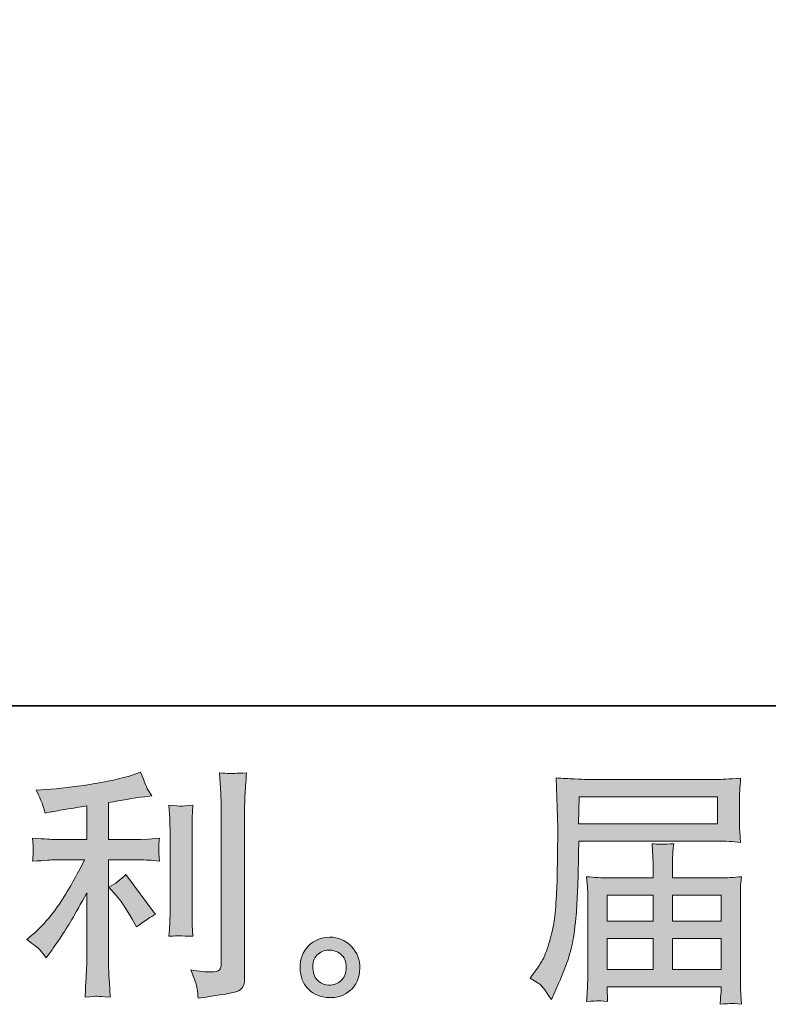
# Model space of a CAD drawing. Units: inches. Extents: x -16 to 370, y -198 to 78.
# Drawn here: x 183 to 211, y -198 to -161 of the extents above; entities that cross this region are included whole.
import ezdxf

# ---------------------------------------------------------------- set-up
doc = ezdxf.new("R2010")
doc.units = ezdxf.units.IN
doc.header["$MEASUREMENT"] = 0
doc.layers.add('图层 1', color=7, linetype='Continuous')

msp = doc.modelspace()

# ---------------------------------------------------------------- hatches: boundary and pattern name
at = {"layer": '图层 1'}
h = msp.add_hatch(color=7, dxfattribs=at)
h.dxf.hatch_style = 2
edge = h.paths.add_edge_path()
edge.add_spline(control_points=[(186.516, -193.64), (186.673, -193.822), (186.864, -194.109), (187.087, -194.502), (187.087, -194.502), (187.25, -194.792), (187.25, -194.792), (187.559, -194.562), (187.791, -194.408), (187.948, -194.329), (187.948, -194.329), (186.861, -192.861), (186.861, -192.861), (186.673, -193.054), (186.465, -193.208), (186.235, -193.323), (186.235, -193.323), (186.516, -193.64), (186.516, -193.64)], knot_values=[0, 0, 0, 0, 1, 1, 1, 2, 2, 2, 3, 3, 3, 4, 4, 4, 5, 5, 5, 6, 6, 6, 6], degree=3, periodic=0)
edge = h.paths.add_edge_path()
edge.add_spline(control_points=[(183.699, -195.647), (183.768, -195.725), (183.846, -195.819), (183.93, -195.928), (183.93, -195.928), (184.111, -195.683), (184.111, -195.683), (184.142, -195.641), (184.241, -195.492), (184.41, -195.239), (184.58, -194.985), (184.734, -194.743), (184.873, -194.514), (185.012, -194.284), (185.193, -193.958), (185.417, -193.535), (185.417, -193.535), (185.417, -196.199), (185.417, -196.199), (185.417, -196.314), (185.409, -196.48), (185.394, -196.698), (185.379, -196.915), (185.368, -197.142), (185.362, -197.378), (185.601, -197.354), (185.749, -197.341), (185.803, -197.345), (185.856, -197.348), (186.015, -197.36), (186.281, -197.378), (186.281, -197.378), (186.253, -196.843), (186.253, -196.843), (186.229, -196.462), (186.22, -196.248), (186.226, -196.199), (186.226, -196.199), (186.226, -192.32), (186.226, -192.32), (186.226, -192.32), (187.386, -192.32), (187.386, -192.32), (187.568, -192.32), (187.806, -192.335), (188.102, -192.366), (188.102, -192.366), (188.075, -192.069), (188.075, -192.069), (188.075, -192.069), (188.075, -191.937), (188.075, -191.937), (188.069, -191.834), (188.068, -191.767), (188.071, -191.734), (188.074, -191.704), (188.084, -191.631), (188.102, -191.526), (188.102, -191.526), (187.695, -191.553), (187.695, -191.553), (187.695, -191.553), (187.395, -191.571), (187.395, -191.571), (187.395, -191.571), (186.226, -191.571), (186.226, -191.571), (186.226, -191.571), (186.226, -190.211), (186.226, -190.211), (186.679, -190.127), (187.124, -190.054), (187.559, -189.994), (187.559, -189.994), (187.821, -189.958), (187.821, -189.958), (187.821, -189.958), (187.658, -189.713), (187.658, -189.713), (187.646, -189.701), (187.562, -189.492), (187.404, -189.088), (187.404, -189.088), (187.087, -189.196), (187.087, -189.196), (186.713, -189.329), (186.169, -189.447), (185.459, -189.553), (184.747, -189.659), (184.175, -189.722), (183.74, -189.74), (183.74, -189.74), (183.558, -189.749), (183.558, -189.749), (183.679, -190.003), (183.756, -190.178), (183.79, -190.275), (183.823, -190.372), (183.855, -190.48), (183.885, -190.601), (183.885, -190.601), (184.102, -190.556), (184.102, -190.556), (184.223, -190.532), (184.433, -190.495), (184.732, -190.447), (185.031, -190.399), (185.259, -190.359), (185.417, -190.329), (185.417, -190.329), (185.417, -191.571), (185.417, -191.571), (185.417, -191.571), (184.193, -191.571), (184.193, -191.571), (184.157, -191.571), (183.9, -191.553), (183.423, -191.517), (183.423, -191.517), (183.45, -191.795), (183.45, -191.795), (183.45, -191.801), (183.45, -191.846), (183.45, -191.93), (183.45, -191.93), (183.45, -192.103), (183.45, -192.103), (183.444, -192.169), (183.435, -192.26), (183.423, -192.375), (183.9, -192.338), (184.157, -192.32), (184.193, -192.32), (184.193, -192.32), (185.335, -192.32), (185.335, -192.32), (185.123, -192.767), (184.853, -193.251), (184.524, -193.77), (184.194, -194.29), (183.824, -194.728), (183.413, -195.085), (183.413, -195.085), (183.214, -195.257), (183.214, -195.257), (183.468, -195.438), (183.629, -195.568), (183.699, -195.647)], knot_values=[0, 0, 0, 0, 1, 1, 1, 2, 2, 2, 3, 3, 3, 4, 4, 4, 5, 5, 5, 6, 6, 6, 7, 7, 7, 8, 8, 8, 9, 9, 9, 10, 10, 10, 11, 11, 11, 12, 12, 12, 13, 13, 13, 14, 14, 14, 15, 15, 15, 16, 16, 16, 17, 17, 17, 18, 18, 18, 19, 19, 19, 20, 20, 20, 21, 21, 21, 22, 22, 22, 23, 23, 23, 24, 24, 24, 25, 25, 25, 26, 26, 26, 27, 27, 27, 28, 28, 28, 29, 29, 29, 30, 30, 30, 31, 31, 31, 32, 32, 32, 33, 33, 33, 34, 34, 34, 35, 35, 35, 36, 36, 36, 37, 37, 37, 38, 38, 38, 39, 39, 39, 40, 40, 40, 41, 41, 41, 42, 42, 42, 43, 43, 43, 44, 44, 44, 45, 45, 45, 46, 46, 46, 47, 47, 47, 48, 48, 48, 49, 49, 49, 49], degree=3, periodic=0)
edge = h.paths.add_edge_path()
edge.add_spline(control_points=[(189.332, -195.136), (189.332, -195.136), (189.305, -194.71), (189.305, -194.71), (189.299, -194.631), (189.296, -194.514), (189.296, -194.357), (189.296, -194.357), (189.296, -191.193), (189.296, -191.193), (189.296, -191.097), (189.297, -190.982), (189.3, -190.852), (189.303, -190.722), (189.314, -190.541), (189.332, -190.305), (189.096, -190.335), (188.948, -190.347), (188.891, -190.344), (188.834, -190.341), (188.682, -190.329), (188.441, -190.305), (188.441, -190.305), (188.477, -190.795), (188.477, -190.795), (188.483, -190.867), (188.486, -191), (188.486, -191.193), (188.486, -191.193), (188.486, -194.384), (188.486, -194.384), (188.486, -194.499), (188.483, -194.604), (188.477, -194.704), (188.471, -194.804), (188.459, -194.949), (188.441, -195.136), (188.622, -195.118), (188.92, -195.118), (189.332, -195.136)], knot_values=[0, 0, 0, 0, 1, 1, 1, 2, 2, 2, 3, 3, 3, 4, 4, 4, 5, 5, 5, 6, 6, 6, 7, 7, 7, 8, 8, 8, 9, 9, 9, 10, 10, 10, 11, 11, 11, 12, 12, 12, 13, 13, 13, 13], degree=3, periodic=0)
edge = h.paths.add_edge_path()
edge.add_spline(control_points=[(189.488, -197.07), (189.503, -197.187), (189.513, -197.305), (189.519, -197.42), (190.379, -197.293), (190.859, -197.209), (190.96, -197.166), (191.06, -197.124), (191.13, -197.07), (191.17, -197.003), (191.21, -196.937), (191.229, -196.843), (191.229, -196.722), (191.229, -196.722), (191.229, -190.586), (191.229, -190.586), (191.229, -190.429), (191.235, -190.23), (191.247, -189.988), (191.26, -189.746), (191.278, -189.456), (191.302, -189.118), (190.942, -189.136), (190.725, -189.142), (190.649, -189.139), (190.574, -189.136), (190.459, -189.13), (190.308, -189.118), (190.308, -189.118), (190.353, -189.879), (190.353, -189.879), (190.365, -190.066), (190.371, -190.308), (190.371, -190.604), (190.371, -190.604), (190.371, -196.142), (190.371, -196.142), (190.371, -196.245), (190.35, -196.32), (190.308, -196.372), (190.266, -196.423), (190.166, -196.45), (190.009, -196.45), (189.815, -196.456), (189.562, -196.429), (189.247, -196.369), (189.392, -196.719), (189.473, -196.952), (189.488, -197.07)], knot_values=[0, 0, 0, 0, 1, 1, 1, 2, 2, 2, 3, 3, 3, 4, 4, 4, 5, 5, 5, 6, 6, 6, 7, 7, 7, 8, 8, 8, 9, 9, 9, 10, 10, 10, 11, 11, 11, 12, 12, 12, 13, 13, 13, 14, 14, 14, 15, 15, 15, 16, 16, 16, 16], degree=3, periodic=0)
h = msp.add_hatch(color=7, dxfattribs=at)
h.dxf.hatch_style = 2
h.paths.add_polyline_path([(203.553, -190), (208.647, -190), (208.647, -190.991), (203.535, -190.991)])
edge = h.paths.add_edge_path()
edge.add_spline(control_points=[(201.752, -196.68), (201.752, -196.68), (202.051, -196.861), (202.051, -196.861), (202.16, -196.928), (202.32, -197.13), (202.532, -197.468), (202.532, -197.468), (202.795, -196.879), (202.795, -196.879), (203.109, -196.178), (203.296, -195.586), (203.356, -195.106), (203.417, -194.625), (203.453, -194.278), (203.465, -194.063), (203.477, -193.849), (203.488, -193.631), (203.497, -193.411), (203.508, -193.19), (203.514, -193.003), (203.52, -192.846), (203.52, -192.846), (203.529, -192.23), (203.529, -192.23), (203.529, -192.097), (203.535, -191.897), (203.547, -191.631), (203.547, -191.631), (208.677, -191.631), (208.677, -191.631), (208.931, -191.631), (209.206, -191.646), (209.502, -191.677), (209.502, -191.677), (209.474, -191.293), (209.474, -191.293), (209.462, -191.127), (209.456, -190.994), (209.456, -190.9), (209.456, -190.9), (209.456, -190.1), (209.456, -190.1), (209.456, -190.021), (209.461, -189.915), (209.47, -189.782), (209.479, -189.649), (209.49, -189.492), (209.502, -189.314), (209.042, -189.344), (208.77, -189.359), (208.686, -189.359), (208.686, -189.359), (203.828, -189.359), (203.828, -189.359), (203.737, -189.359), (203.588, -189.353), (203.381, -189.341), (203.171, -189.329), (202.946, -189.317), (202.704, -189.305), (202.704, -189.305), (202.767, -191.142), (202.767, -191.142), (202.767, -191.169), (202.767, -191.233), (202.767, -191.329), (202.767, -191.329), (202.767, -191.659), (202.767, -191.659), (202.761, -191.677), (202.758, -191.855), (202.758, -192.193), (202.758, -192.193), (202.749, -192.873), (202.749, -192.873), (202.743, -193.097), (202.73, -193.396), (202.708, -193.773), (202.687, -194.151), (202.659, -194.447), (202.622, -194.659), (202.586, -194.87), (202.526, -195.115), (202.441, -195.396), (202.356, -195.677), (202.279, -195.879), (202.21, -196), (202.14, -196.121), (202.048, -196.263), (201.933, -196.426), (201.933, -196.426), (201.752, -196.68), (201.752, -196.68)], knot_values=[0, 0, 0, 0, 1, 1, 1, 2, 2, 2, 3, 3, 3, 4, 4, 4, 5, 5, 5, 6, 6, 6, 7, 7, 7, 8, 8, 8, 9, 9, 9, 10, 10, 10, 11, 11, 11, 12, 12, 12, 13, 13, 13, 14, 14, 14, 15, 15, 15, 16, 16, 16, 17, 17, 17, 18, 18, 18, 19, 19, 19, 20, 20, 20, 21, 21, 21, 22, 22, 22, 23, 23, 23, 24, 24, 24, 25, 25, 25, 26, 26, 26, 27, 27, 27, 28, 28, 28, 29, 29, 29, 30, 30, 30, 31, 31, 31, 31], degree=3, periodic=0)
edge = h.paths.add_edge_path()
edge.add_spline(control_points=[(204.243, -197.508), (204.278, -197.505), (204.399, -197.517), (204.604, -197.541), (204.604, -197.541), (204.595, -197.36), (204.595, -197.36), (204.595, -197.36), (204.586, -197.187), (204.586, -197.187), (204.586, -197.187), (204.586, -196.997), (204.586, -196.997), (204.586, -196.997), (208.78, -196.997), (208.78, -196.997), (208.78, -196.997), (208.78, -197.196), (208.78, -197.196), (208.78, -197.209), (208.775, -197.26), (208.766, -197.354), (208.757, -197.447), (208.752, -197.544), (208.752, -197.641), (208.97, -197.622), (209.104, -197.61), (209.154, -197.607), (209.203, -197.604), (209.329, -197.616), (209.538, -197.641), (209.538, -197.641), (209.502, -197.07), (209.502, -197.07), (209.496, -196.991), (209.493, -196.801), (209.493, -196.499), (209.493, -196.499), (209.493, -193.725), (209.493, -193.725), (209.493, -193.562), (209.494, -193.435), (209.497, -193.341), (209.502, -193.248), (209.514, -193.115), (209.538, -192.94), (209.254, -192.97), (208.977, -192.985), (208.71, -192.985), (208.71, -192.985), (206.991, -192.985), (206.991, -192.985), (206.991, -192.985), (206.991, -192.677), (206.991, -192.677), (206.991, -192.489), (206.993, -192.338), (206.996, -192.224), (206.999, -192.109), (207.012, -191.943), (207.036, -191.725), (206.695, -191.755), (206.429, -191.755), (206.242, -191.725), (206.242, -191.725), (206.269, -192.205), (206.269, -192.205), (206.275, -192.302), (206.278, -192.459), (206.278, -192.677), (206.278, -192.677), (206.278, -192.985), (206.278, -192.985), (206.278, -192.985), (204.653, -192.985), (204.653, -192.985), (204.393, -192.985), (204.118, -192.97), (203.828, -192.94), (203.828, -192.94), (203.864, -193.326), (203.864, -193.326), (203.87, -193.387), (203.873, -193.517), (203.873, -193.716), (203.873, -193.716), (203.873, -196.417), (203.873, -196.417), (203.873, -196.641), (203.87, -196.822), (203.864, -196.961), (203.858, -197.1), (203.846, -197.293), (203.828, -197.541), (204.069, -197.523), (204.208, -197.511), (204.243, -197.508)], knot_values=[0, 0, 0, 0, 1, 1, 1, 2, 2, 2, 3, 3, 3, 4, 4, 4, 5, 5, 5, 6, 6, 6, 7, 7, 7, 8, 8, 8, 9, 9, 9, 10, 10, 10, 11, 11, 11, 12, 12, 12, 13, 13, 13, 14, 14, 14, 15, 15, 15, 16, 16, 16, 17, 17, 17, 18, 18, 18, 19, 19, 19, 20, 20, 20, 21, 21, 21, 22, 22, 22, 23, 23, 23, 24, 24, 24, 25, 25, 25, 26, 26, 26, 27, 27, 27, 28, 28, 28, 29, 29, 29, 30, 30, 30, 31, 31, 31, 32, 32, 32, 32], degree=3, periodic=0)
h.paths.add_polyline_path([(204.586, -195.221), (206.278, -195.221), (206.278, -196.357), (204.586, -196.357)])
h.paths.add_polyline_path([(204.586, -193.625), (206.278, -193.625), (206.278, -194.58), (204.586, -194.58)])
h.paths.add_polyline_path([(206.991, -195.221), (208.78, -195.221), (208.78, -196.357), (206.991, -196.357)])
h.paths.add_polyline_path([(206.991, -193.625), (208.78, -193.625), (208.78, -194.58), (206.991, -194.58)])
h = msp.add_hatch(color=7, dxfattribs=at)
h.dxf.hatch_style = 2
edge = h.paths.add_edge_path()
edge.add_spline(control_points=[(193.953, -196.783), (193.829, -196.683), (193.761, -196.532), (193.749, -196.326), (193.731, -196.115), (193.781, -195.949), (193.899, -195.831), (194.016, -195.713), (194.158, -195.653), (194.325, -195.647), (194.491, -195.641), (194.64, -195.689), (194.773, -195.795), (194.906, -195.9), (194.974, -196.064), (194.977, -196.281), (194.98, -196.499), (194.914, -196.662), (194.778, -196.773), (194.642, -196.885), (194.495, -196.94), (194.338, -196.934), (194.205, -196.934), (194.077, -196.882), (193.953, -196.783)], knot_values=[0, 0, 0, 0, 1, 1, 1, 2, 2, 2, 3, 3, 3, 4, 4, 4, 5, 5, 5, 6, 6, 6, 7, 7, 7, 8, 8, 8, 8], degree=3, periodic=0)
edge = h.paths.add_edge_path()
edge.add_spline(control_points=[(195.167, -195.511), (194.953, -195.281), (194.687, -195.166), (194.37, -195.169), (194.053, -195.172), (193.79, -195.281), (193.583, -195.492), (193.373, -195.704), (193.272, -195.973), (193.278, -196.299), (193.284, -196.625), (193.385, -196.885), (193.583, -197.082), (193.778, -197.278), (194.033, -197.384), (194.347, -197.396), (194.643, -197.408), (194.903, -197.32), (195.127, -197.133), (195.35, -196.946), (195.468, -196.674), (195.48, -196.317), (195.486, -196.009), (195.382, -195.74), (195.167, -195.511)], knot_values=[0, 0, 0, 0, 1, 1, 1, 2, 2, 2, 3, 3, 3, 4, 4, 4, 5, 5, 5, 6, 6, 6, 7, 7, 7, 8, 8, 8, 8], degree=3, periodic=0)

# ---------------------------------------------------------------- linework, layer by layer
at = {"layer": '图层 1', "color": 7, "lineweight": 35}
msp.add_lwpolyline([(369.898, -186.643), (-15.965, -186.643), (-15.965, 63.292), (369.898, 63.292), (369.898, -186.643)], dxfattribs=at)
at = {"layer": '图层 1', "color": 7, "lineweight": 0}
for points in [[(203.553, -190), (208.647, -190), (208.647, -190.991), (203.535, -190.991), (203.553, -190)], [(204.586, -193.625), (206.278, -193.625), (206.278, -194.58), (204.586, -194.58), (204.586, -193.625)], [(206.991, -193.625), (208.78, -193.625), (208.78, -194.58), (206.991, -194.58), (206.991, -193.625)], [(204.586, -195.221), (206.278, -195.221), (206.278, -196.357), (204.586, -196.357), (204.586, -195.221)], [(206.991, -195.221), (208.78, -195.221), (208.78, -196.357), (206.991, -196.357), (206.991, -195.221)]]:
    msp.add_lwpolyline(points, dxfattribs=at)
for points, knots in [([(183.699, -195.647), (183.768, -195.725), (183.846, -195.819), (183.93, -195.928), (183.93, -195.928), (184.111, -195.683), (184.111, -195.683), (184.142, -195.641), (184.241, -195.492), (184.41, -195.239), (184.58, -194.985), (184.734, -194.743), (184.873, -194.514), (185.012, -194.284), (185.193, -193.958), (185.417, -193.535), (185.417, -193.535), (185.417, -196.199), (185.417, -196.199), (185.417, -196.314), (185.409, -196.48), (185.394, -196.698), (185.379, -196.915), (185.368, -197.142), (185.362, -197.378), (185.601, -197.354), (185.749, -197.341), (185.803, -197.345), (185.856, -197.348), (186.015, -197.36), (186.281, -197.378), (186.281, -197.378), (186.253, -196.843), (186.253, -196.843), (186.229, -196.462), (186.22, -196.248), (186.226, -196.199), (186.226, -196.199), (186.226, -192.32), (186.226, -192.32), (186.226, -192.32), (187.386, -192.32), (187.386, -192.32), (187.568, -192.32), (187.806, -192.335), (188.102, -192.366), (188.102, -192.366), (188.075, -192.069), (188.075, -192.069), (188.075, -192.069), (188.075, -191.937), (188.075, -191.937), (188.069, -191.834), (188.068, -191.767), (188.071, -191.734), (188.074, -191.704), (188.084, -191.631), (188.102, -191.526), (188.102, -191.526), (187.695, -191.553), (187.695, -191.553), (187.695, -191.553), (187.395, -191.571), (187.395, -191.571), (187.395, -191.571), (186.226, -191.571), (186.226, -191.571), (186.226, -191.571), (186.226, -190.211), (186.226, -190.211), (186.679, -190.127), (187.124, -190.054), (187.559, -189.994), (187.559, -189.994), (187.821, -189.958), (187.821, -189.958), (187.821, -189.958), (187.658, -189.713), (187.658, -189.713), (187.646, -189.701), (187.562, -189.492), (187.404, -189.088), (187.404, -189.088), (187.087, -189.196), (187.087, -189.196), (186.713, -189.329), (186.169, -189.447), (185.459, -189.553), (184.747, -189.659), (184.175, -189.722), (183.74, -189.74), (183.74, -189.74), (183.558, -189.749), (183.558, -189.749), (183.679, -190.003), (183.756, -190.178), (183.79, -190.275), (183.823, -190.372), (183.855, -190.48), (183.885, -190.601), (183.885, -190.601), (184.102, -190.556), (184.102, -190.556), (184.223, -190.532), (184.433, -190.495), (184.732, -190.447), (185.031, -190.399), (185.259, -190.359), (185.417, -190.329), (185.417, -190.329), (185.417, -191.571), (185.417, -191.571), (185.417, -191.571), (184.193, -191.571), (184.193, -191.571), (184.157, -191.571), (183.9, -191.553), (183.423, -191.517), (183.423, -191.517), (183.45, -191.795), (183.45, -191.795), (183.45, -191.801), (183.45, -191.846), (183.45, -191.93), (183.45, -191.93), (183.45, -192.103), (183.45, -192.103), (183.444, -192.169), (183.435, -192.26), (183.423, -192.375), (183.9, -192.338), (184.157, -192.32), (184.193, -192.32), (184.193, -192.32), (185.335, -192.32), (185.335, -192.32), (185.123, -192.767), (184.853, -193.251), (184.524, -193.77), (184.194, -194.29), (183.824, -194.728), (183.413, -195.085), (183.413, -195.085), (183.214, -195.257), (183.214, -195.257), (183.468, -195.438), (183.629, -195.568), (183.699, -195.647)], [0, 0, 0, 0, 1, 1, 1, 2, 2, 2, 3, 3, 3, 4, 4, 4, 5, 5, 5, 6, 6, 6, 7, 7, 7, 8, 8, 8, 9, 9, 9, 10, 10, 10, 11, 11, 11, 12, 12, 12, 13, 13, 13, 14, 14, 14, 15, 15, 15, 16, 16, 16, 17, 17, 17, 18, 18, 18, 19, 19, 19, 20, 20, 20, 21, 21, 21, 22, 22, 22, 23, 23, 23, 24, 24, 24, 25, 25, 25, 26, 26, 26, 27, 27, 27, 28, 28, 28, 29, 29, 29, 30, 30, 30, 31, 31, 31, 32, 32, 32, 33, 33, 33, 34, 34, 34, 35, 35, 35, 36, 36, 36, 37, 37, 37, 38, 38, 38, 39, 39, 39, 40, 40, 40, 41, 41, 41, 42, 42, 42, 43, 43, 43, 44, 44, 44, 45, 45, 45, 46, 46, 46, 47, 47, 47, 48, 48, 48, 49, 49, 49, 49]), ([(189.488, -197.07), (189.503, -197.187), (189.513, -197.305), (189.519, -197.42), (190.379, -197.293), (190.859, -197.209), (190.96, -197.166), (191.06, -197.124), (191.13, -197.07), (191.17, -197.003), (191.21, -196.937), (191.229, -196.843), (191.229, -196.722), (191.229, -196.722), (191.229, -190.586), (191.229, -190.586), (191.229, -190.429), (191.235, -190.23), (191.247, -189.988), (191.26, -189.746), (191.278, -189.456), (191.302, -189.118), (190.942, -189.136), (190.725, -189.142), (190.649, -189.139), (190.574, -189.136), (190.459, -189.13), (190.308, -189.118), (190.308, -189.118), (190.353, -189.879), (190.353, -189.879), (190.365, -190.066), (190.371, -190.308), (190.371, -190.604), (190.371, -190.604), (190.371, -196.142), (190.371, -196.142), (190.371, -196.245), (190.35, -196.32), (190.308, -196.372), (190.266, -196.423), (190.166, -196.45), (190.009, -196.45), (189.815, -196.456), (189.562, -196.429), (189.247, -196.369), (189.392, -196.719), (189.473, -196.952), (189.488, -197.07)], [0, 0, 0, 0, 1, 1, 1, 2, 2, 2, 3, 3, 3, 4, 4, 4, 5, 5, 5, 6, 6, 6, 7, 7, 7, 8, 8, 8, 9, 9, 9, 10, 10, 10, 11, 11, 11, 12, 12, 12, 13, 13, 13, 14, 14, 14, 15, 15, 15, 16, 16, 16, 16]), ([(201.752, -196.68), (201.752, -196.68), (202.051, -196.861), (202.051, -196.861), (202.16, -196.928), (202.32, -197.13), (202.532, -197.468), (202.532, -197.468), (202.795, -196.879), (202.795, -196.879), (203.109, -196.178), (203.296, -195.586), (203.356, -195.106), (203.417, -194.625), (203.453, -194.278), (203.465, -194.063), (203.477, -193.849), (203.488, -193.631), (203.497, -193.411), (203.508, -193.19), (203.514, -193.003), (203.52, -192.846), (203.52, -192.846), (203.529, -192.23), (203.529, -192.23), (203.529, -192.097), (203.535, -191.897), (203.547, -191.631), (203.547, -191.631), (208.677, -191.631), (208.677, -191.631), (208.931, -191.631), (209.206, -191.646), (209.502, -191.677), (209.502, -191.677), (209.474, -191.293), (209.474, -191.293), (209.462, -191.127), (209.456, -190.994), (209.456, -190.9), (209.456, -190.9), (209.456, -190.1), (209.456, -190.1), (209.456, -190.021), (209.461, -189.915), (209.47, -189.782), (209.479, -189.649), (209.49, -189.492), (209.502, -189.314), (209.042, -189.344), (208.77, -189.359), (208.686, -189.359), (208.686, -189.359), (203.828, -189.359), (203.828, -189.359), (203.737, -189.359), (203.588, -189.353), (203.381, -189.341), (203.171, -189.329), (202.946, -189.317), (202.704, -189.305), (202.704, -189.305), (202.767, -191.142), (202.767, -191.142), (202.767, -191.169), (202.767, -191.233), (202.767, -191.329), (202.767, -191.329), (202.767, -191.659), (202.767, -191.659), (202.761, -191.677), (202.758, -191.855), (202.758, -192.193), (202.758, -192.193), (202.749, -192.873), (202.749, -192.873), (202.743, -193.097), (202.73, -193.396), (202.708, -193.773), (202.687, -194.151), (202.659, -194.447), (202.622, -194.659), (202.586, -194.87), (202.526, -195.115), (202.441, -195.396), (202.356, -195.677), (202.279, -195.879), (202.21, -196), (202.14, -196.121), (202.048, -196.263), (201.933, -196.426), (201.933, -196.426), (201.752, -196.68), (201.752, -196.68)], [0, 0, 0, 0, 1, 1, 1, 2, 2, 2, 3, 3, 3, 4, 4, 4, 5, 5, 5, 6, 6, 6, 7, 7, 7, 8, 8, 8, 9, 9, 9, 10, 10, 10, 11, 11, 11, 12, 12, 12, 13, 13, 13, 14, 14, 14, 15, 15, 15, 16, 16, 16, 17, 17, 17, 18, 18, 18, 19, 19, 19, 20, 20, 20, 21, 21, 21, 22, 22, 22, 23, 23, 23, 24, 24, 24, 25, 25, 25, 26, 26, 26, 27, 27, 27, 28, 28, 28, 29, 29, 29, 30, 30, 30, 31, 31, 31, 31]), ([(189.332, -195.136), (189.332, -195.136), (189.305, -194.71), (189.305, -194.71), (189.299, -194.631), (189.296, -194.514), (189.296, -194.357), (189.296, -194.357), (189.296, -191.193), (189.296, -191.193), (189.296, -191.097), (189.297, -190.982), (189.3, -190.852), (189.303, -190.722), (189.314, -190.541), (189.332, -190.305), (189.096, -190.335), (188.948, -190.347), (188.891, -190.344), (188.834, -190.341), (188.682, -190.329), (188.441, -190.305), (188.441, -190.305), (188.477, -190.795), (188.477, -190.795), (188.483, -190.867), (188.486, -191), (188.486, -191.193), (188.486, -191.193), (188.486, -194.384), (188.486, -194.384), (188.486, -194.499), (188.483, -194.604), (188.477, -194.704), (188.471, -194.804), (188.459, -194.949), (188.441, -195.136), (188.622, -195.118), (188.92, -195.118), (189.332, -195.136)], [0, 0, 0, 0, 1, 1, 1, 2, 2, 2, 3, 3, 3, 4, 4, 4, 5, 5, 5, 6, 6, 6, 7, 7, 7, 8, 8, 8, 9, 9, 9, 10, 10, 10, 11, 11, 11, 12, 12, 12, 13, 13, 13, 13]), ([(204.243, -197.508), (204.278, -197.505), (204.399, -197.517), (204.604, -197.541), (204.604, -197.541), (204.595, -197.36), (204.595, -197.36), (204.595, -197.36), (204.586, -197.187), (204.586, -197.187), (204.586, -197.187), (204.586, -196.997), (204.586, -196.997), (204.586, -196.997), (208.78, -196.997), (208.78, -196.997), (208.78, -196.997), (208.78, -197.196), (208.78, -197.196), (208.78, -197.209), (208.775, -197.26), (208.766, -197.354), (208.757, -197.447), (208.752, -197.544), (208.752, -197.641), (208.97, -197.622), (209.104, -197.61), (209.154, -197.607), (209.203, -197.604), (209.329, -197.616), (209.538, -197.641), (209.538, -197.641), (209.502, -197.07), (209.502, -197.07), (209.496, -196.991), (209.493, -196.801), (209.493, -196.499), (209.493, -196.499), (209.493, -193.725), (209.493, -193.725), (209.493, -193.562), (209.494, -193.435), (209.497, -193.341), (209.502, -193.248), (209.514, -193.115), (209.538, -192.94), (209.254, -192.97), (208.977, -192.985), (208.71, -192.985), (208.71, -192.985), (206.991, -192.985), (206.991, -192.985), (206.991, -192.985), (206.991, -192.677), (206.991, -192.677), (206.991, -192.489), (206.993, -192.338), (206.996, -192.224), (206.999, -192.109), (207.012, -191.943), (207.036, -191.725), (206.695, -191.755), (206.429, -191.755), (206.242, -191.725), (206.242, -191.725), (206.269, -192.205), (206.269, -192.205), (206.275, -192.302), (206.278, -192.459), (206.278, -192.677), (206.278, -192.677), (206.278, -192.985), (206.278, -192.985), (206.278, -192.985), (204.653, -192.985), (204.653, -192.985), (204.393, -192.985), (204.118, -192.97), (203.828, -192.94), (203.828, -192.94), (203.864, -193.326), (203.864, -193.326), (203.87, -193.387), (203.873, -193.517), (203.873, -193.716), (203.873, -193.716), (203.873, -196.417), (203.873, -196.417), (203.873, -196.641), (203.87, -196.822), (203.864, -196.961), (203.858, -197.1), (203.846, -197.293), (203.828, -197.541), (204.069, -197.523), (204.208, -197.511), (204.243, -197.508)], [0, 0, 0, 0, 1, 1, 1, 2, 2, 2, 3, 3, 3, 4, 4, 4, 5, 5, 5, 6, 6, 6, 7, 7, 7, 8, 8, 8, 9, 9, 9, 10, 10, 10, 11, 11, 11, 12, 12, 12, 13, 13, 13, 14, 14, 14, 15, 15, 15, 16, 16, 16, 17, 17, 17, 18, 18, 18, 19, 19, 19, 20, 20, 20, 21, 21, 21, 22, 22, 22, 23, 23, 23, 24, 24, 24, 25, 25, 25, 26, 26, 26, 27, 27, 27, 28, 28, 28, 29, 29, 29, 30, 30, 30, 31, 31, 31, 32, 32, 32, 32]), ([(186.516, -193.64), (186.673, -193.822), (186.864, -194.109), (187.087, -194.502), (187.087, -194.502), (187.25, -194.792), (187.25, -194.792), (187.559, -194.562), (187.791, -194.408), (187.948, -194.329), (187.948, -194.329), (186.861, -192.861), (186.861, -192.861), (186.673, -193.054), (186.465, -193.208), (186.235, -193.323), (186.235, -193.323), (186.516, -193.64), (186.516, -193.64)], [0, 0, 0, 0, 1, 1, 1, 2, 2, 2, 3, 3, 3, 4, 4, 4, 5, 5, 5, 6, 6, 6, 6]), ([(195.167, -195.511), (194.953, -195.281), (194.687, -195.166), (194.37, -195.169), (194.053, -195.172), (193.79, -195.281), (193.583, -195.492), (193.373, -195.704), (193.272, -195.973), (193.278, -196.299), (193.284, -196.625), (193.385, -196.885), (193.583, -197.082), (193.778, -197.278), (194.033, -197.384), (194.347, -197.396), (194.643, -197.408), (194.903, -197.32), (195.127, -197.133), (195.35, -196.946), (195.468, -196.674), (195.48, -196.317), (195.486, -196.009), (195.382, -195.74), (195.167, -195.511)], [0, 0, 0, 0, 1, 1, 1, 2, 2, 2, 3, 3, 3, 4, 4, 4, 5, 5, 5, 6, 6, 6, 7, 7, 7, 8, 8, 8, 8]), ([(193.953, -196.783), (193.829, -196.683), (193.761, -196.532), (193.749, -196.326), (193.731, -196.115), (193.781, -195.949), (193.899, -195.831), (194.016, -195.713), (194.158, -195.653), (194.325, -195.647), (194.491, -195.641), (194.64, -195.689), (194.773, -195.795), (194.906, -195.9), (194.974, -196.064), (194.977, -196.281), (194.98, -196.499), (194.914, -196.662), (194.778, -196.773), (194.642, -196.885), (194.495, -196.94), (194.338, -196.934), (194.205, -196.934), (194.077, -196.882), (193.953, -196.783)], [0, 0, 0, 0, 1, 1, 1, 2, 2, 2, 3, 3, 3, 4, 4, 4, 5, 5, 5, 6, 6, 6, 7, 7, 7, 8, 8, 8, 8])]:
    msp.add_open_spline(points, degree=3, knots=knots, dxfattribs=at)

doc.saveas('drawing.dxf')
